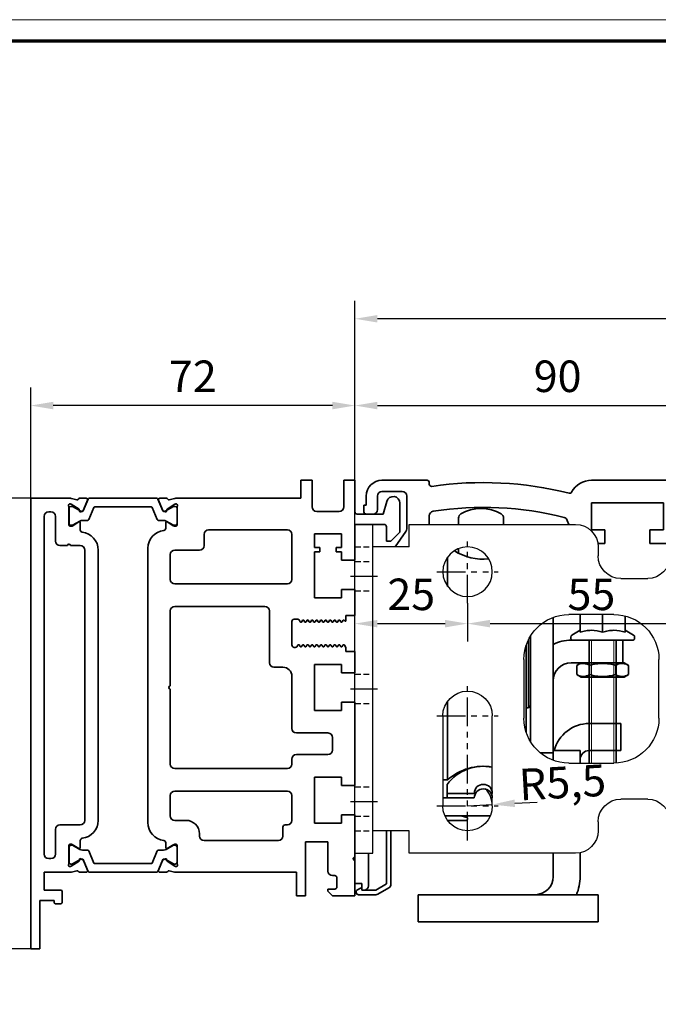
# Model space of a CAD drawing. Units: millimetres. Extents: x 0 to 1189, y -8465 to 0.
# Drawn here: x 102 to 244, y -3040 to -2822 of the extents above; entities that cross this region are included whole.
import ezdxf

# ---------------------------------------------------------------- set-up
doc = ezdxf.new("R2010")
doc.units = ezdxf.units.MM
for name, pattern in [('BLOCK Laufschiene mit Wandbefestigung$0$CENTERLINE', [30, 12, -1.5, 3, -1.5, 12]), ('BLOCK Laufschiene mit Wandbefestigung$0$HIDDEN', [1.905, 1.27, -0.635]), ('BLOCK Laufschiene mit Wandbefestigung$0$HIDDENNEW0', [4.5, 1.5, -1.5, 1.5]), ('BLOCK Laufschiene mit Wandbefestigung$0$PHANTOM', [63.5, 31.75, -6.35, 6.35, -6.35, 6.35, -6.35])]:
    doc.linetypes.add(name, pattern=pattern)
for name, color, linetype in [('01_ZRahmen', 7, 'Continuous'), ('BLOCK Laufschiene mit Wandbefestigung$0$2D_MITTELLINIEN', 1, 'BLOCK Laufschiene mit Wandbefestigung$0$PHANTOM'), ('BLOCK Laufschiene mit Wandbefestigung$0$3D_MITTELLINIEN', 1, 'BLOCK Laufschiene mit Wandbefestigung$0$PHANTOM'), ('BLOCK Laufschiene mit Wandbefestigung$0$3D_SICHTBARE_KANTEN', 40, 'BLOCK Laufschiene mit Wandbefestigung$0$HIDDENNEW0'), ('BLOCK Laufschiene mit Wandbefestigung$0$3D_VERDECKTE_KANTEN', 1, 'BLOCK Laufschiene mit Wandbefestigung$0$HIDDEN'), ('BLOCK Laufschiene mit Wandbefestigung$0$Konstruktion', 31, 'Continuous'), ('BLOCK_325539-XX-1-20_LM-Träger-Profil 100mm$0$32553900120', 3, 'Continuous'), ('Duenn', 255, 'Continuous'), ('Mass', 7, 'Continuous')]:
    doc.layers.add(name, color=color, linetype=linetype)
doc.styles.add('Bemassungstext (DORMA)', font='isocpeur.ttf')
doc.dimstyles.new('DORMA', dxfattribs={"dimtxt": 3.5, "dimasz": 2.5, "dimexe": 2, "dimexo": 0, "dimgap": 1.5, "dimtad": 1, "dimdec": 8, "dimtxsty": 'Bemassungstext (DORMA)', "dimcen": 0.1, "dimclrt": 256, "dimadec": 8, "dimazin": 2, "dimtfac": 1, "dimtdec": 8, "dimtmove": 0, "dimatfit": 3, "dimfxl": 1, "dimtolj": 1, "dimarcsym": 0})
doc.dimstyles.new('DORMA_M', dxfattribs={"dimtxt": 3.5, "dimasz": 2.5, "dimexe": 2, "dimexo": 0, "dimgap": 1.5, "dimtad": 1, "dimdec": 8, "dimtxsty": 'Bemassungstext (DORMA)', "dimcen": 0.1, "dimclrt": 256, "dimadec": 8, "dimazin": 2, "dimtfac": 1, "dimtdec": 8, "dimtmove": 0, "dimatfit": 3, "dimfxl": 1, "dimtolj": 1, "dimarcsym": 0})

# ---------------------------------------------------------------- blocks, each defined once
blk = doc.blocks.new('DIN A0_ZRahmen')
at = {"layer": '01_ZRahmen', "color": 1, "lineweight": 20}
blk.add_lwpolyline([(1188.6, 0), (1188.6, 840.6), (0, 840.6), (0, 0)], close=True, dxfattribs=at)
at = {"layer": '01_ZRahmen', "lineweight": 70}
blk.add_lwpolyline([(1183.8, 4.8), (1183.8, 835.8), (19.8, 835.8), (19.8, 4.8)], close=True, dxfattribs=at)
blk = doc.blocks.new('BLOCK_325539-XX-1-20_LM-Träger-Profil 100mm$0$BLOCK_325539-XX-1-20_LM-Träger-Profil 100mm')
at = {"layer": 'BLOCK_325539-XX-1-20_LM-Träger-Profil 100mm$0$32553900120', "color": 3, "linetype": 'Continuous', "lineweight": 35}
for p, q in [((60, 104), (60, 100)), ((62.5, 104), (60, 104)), ((62.5, 98.1), (62.5, 104)), ((69.5, 104), (69.5, 98.1)), ((72, 104), (69.5, 104)), ((72, 97), (72, 104)), ((0, 100), (0, 0)), ((8.83, 100), (0, 100)), ((8.77, 98.77), (8.93, 98.71)), ((10.73, 97.56), (9, 98.68)), ((10.24, 99.68), (9.07, 99.97)), ((10.85, 100), (12.35, 100)), ((12.63, 99.58), (11.7, 97.41)), ((28.37, 99.58), (29.3, 97.41)), ((30.15, 100), (28.65, 100)), ((30.27, 97.56), (32, 98.68)), ((30.76, 99.68), (31.93, 99.97)), ((32.23, 98.77), (32.07, 98.71)), ((60, 100), (32.17, 100)), ((79.05, 99.3), (78.3, 96.5)), ((82, 92.5), (82, 98.91)), ((4.5, 97), (4, 97)), ((8.5, 98.06), (8.5, 94.1)), ((10.81, 97.21), (10.82, 97.38)), ((11.1, 97.02), (11.56, 97.26)), ((29.9, 97.02), (29.44, 97.26)), ((30.19, 97.21), (30.18, 97.38)), ((32.5, 98.06), (32.5, 94.1)), ((68.5, 97.1), (63.5, 97.1)), ((78.3, 96.5), (72.5, 96.5)), ((3, 96), (3, 21)), ((5.5, 90.5), (5.5, 96)), ((10.7, 94.77), (9.18, 93.84)), ((11, 92.97), (11, 94.6)), ((30, 93.37), (30, 94.6)), ((30.3, 94.77), (31.82, 93.84)), ((72, 94.2), (78.5, 94.2)), ((72, 86.25), (72, 94.2)), ((8.8, 93.8), (9.02, 93.8)), ((32.2, 93.8), (31.98, 93.8)), ((38.5, 92), (38.5, 89.5)), ((57, 93), (39.5, 93)), ((58, 82), (58, 92)), ((63, 92.1), (69, 92.1)), ((63, 89.1), (63, 92.1)), ((69, 92.1), (69, 89.1)), ((79, 93.7), (79, 90.5)), ((80, 90.5), (82, 92.5)), ((79, 90.5), (80, 90.5)), ((8.15, 89.5), (6.5, 89.5)), ((11, 89.5), (8.85, 89.5)), ((12, 28.5), (12, 88.5)), ((15, 28.5), (15, 88.5)), ((26, 88.9), (26, 28)), ((31, 87.5), (31, 82)), ((37.5, 88.5), (32, 88.5)), ((64.2, 89.1), (63, 89.1)), ((63, 88.1), (64.2, 88.1)), ((63, 77.9), (63, 88.1)), ((64.2, 88.1), (64.2, 89.1)), ((67.8, 89.1), (67.8, 88.1)), ((69, 89.1), (67.8, 89.1)), ((67.8, 88.1), (69, 88.1)), ((69, 88.1), (69, 86.25)), ((69, 86.25), (72, 86.25)), ((32, 81), (57, 81)), ((69, 79.75), (69, 77.9)), ((72, 79.75), (69, 79.75)), ((72, 74), (72, 79.75)), ((69, 77.9), (63, 77.9)), ((31, 75), (31, 58.35)), ((52, 76), (32, 76)), ((53, 63.5), (53, 75)), ((58, 67.5), (58, 72.65)), ((58.5, 73.15), (59.33, 73.15)), ((59.59, 73), (59.83, 72.57)), ((59.96, 72.5), (60.04, 72.5)), ((60.17, 72.57), (60.37, 72.92)), ((60.63, 72.92), (60.83, 72.57)), ((60.96, 72.5), (61.04, 72.5)), ((61.17, 72.57), (61.37, 72.92)), ((61.63, 72.92), (61.83, 72.57)), ((61.96, 72.5), (62.04, 72.5)), ((62.17, 72.57), (62.37, 72.92)), ((62.63, 72.92), (62.83, 72.57)), ((62.96, 72.5), (63.04, 72.5)), ((63.17, 72.57), (63.37, 72.92)), ((63.63, 72.92), (63.83, 72.57)), ((63.96, 72.5), (64.04, 72.5)), ((64.17, 72.57), (64.37, 72.92)), ((64.63, 72.92), (64.83, 72.57)), ((64.96, 72.5), (65.04, 72.5)), ((65.17, 72.57), (65.37, 72.92)), ((65.63, 72.92), (65.83, 72.57)), ((65.96, 72.5), (66.04, 72.5)), ((66.17, 72.57), (66.37, 72.92)), ((66.63, 72.92), (66.83, 72.57)), ((66.96, 72.5), (67.04, 72.5)), ((67.17, 72.57), (67.37, 72.92)), ((67.63, 72.92), (67.83, 72.57)), ((67.96, 72.5), (68.04, 72.5)), ((68.17, 72.57), (68.37, 72.92)), ((68.63, 72.92), (68.83, 72.57)), ((68.96, 72.5), (69.04, 72.5)), ((69.17, 72.57), (69.37, 72.92)), ((69.63, 72.92), (69.72, 72.77)), ((70, 74), (72, 74)), ((70, 72.84), (70, 74)), ((59.32, 67.41), (59.24, 67.23)), ((59.54, 67.5), (59.46, 67.5)), ((59.87, 67.07), (59.67, 67.42)), ((60.33, 67.42), (60.13, 67.07)), ((60.54, 67.5), (60.46, 67.5)), ((60.87, 67.07), (60.67, 67.42)), ((61.33, 67.42), (61.13, 67.07)), ((61.54, 67.5), (61.46, 67.5)), ((61.87, 67.07), (61.67, 67.42)), ((62.33, 67.42), (62.13, 67.07)), ((62.54, 67.5), (62.46, 67.5)), ((62.87, 67.07), (62.67, 67.42)), ((63.33, 67.42), (63.13, 67.07)), ((63.54, 67.5), (63.46, 67.5)), ((63.87, 67.07), (63.67, 67.42)), ((64.33, 67.42), (64.13, 67.07)), ((64.54, 67.5), (64.46, 67.5)), ((64.87, 67.07), (64.67, 67.42)), ((65.33, 67.42), (65.13, 67.07)), ((65.54, 67.5), (65.46, 67.5)), ((65.87, 67.07), (65.67, 67.42)), ((66.33, 67.42), (66.13, 67.07)), ((66.54, 67.5), (66.46, 67.5)), ((66.87, 67.07), (66.67, 67.42)), ((67.33, 67.42), (67.13, 67.07)), ((67.54, 67.5), (67.46, 67.5)), ((67.87, 67.07), (67.67, 67.42)), ((68.33, 67.42), (68.13, 67.07)), ((68.54, 67.5), (68.46, 67.5)), ((68.87, 67.07), (68.67, 67.42)), ((69.33, 67.42), (69.13, 67.07)), ((69.54, 67.5), (69.46, 67.5)), ((70, 66.85), (69.67, 67.42)), ((70, 66), (70, 66.85)), ((72, 66), (70, 66)), ((72, 61.25), (72, 66)), ((56, 62.5), (54, 62.5)), ((63, 63.1), (69, 63.1)), ((63, 52.9), (63, 63.1)), ((69, 63.1), (69, 61.25)), ((69, 61.25), (72, 61.25)), ((58, 48.9), (58, 60.5)), ((31, 57.65), (31, 41)), ((69, 54.75), (69, 52.9)), ((72, 54.75), (69, 54.75)), ((72, 36.25), (72, 54.75)), ((69, 52.9), (63, 52.9)), ((66, 47.9), (59, 47.9)), ((67, 44.1), (67, 46.9)), ((58, 41), (58, 42.1)), ((59, 43.1), (66, 43.1)), ((32, 40), (57, 40)), ((63, 38.1), (69, 38.1)), ((63, 27.9), (63, 38.1)), ((69, 38.1), (69, 36.25)), ((57, 35), (32, 35)), ((69, 36.25), (72, 36.25)), ((31, 34), (31, 29.5)), ((58, 28.5), (58, 34)), ((32, 28.5), (34.5, 28.5)), ((69, 29.75), (69, 27.9)), ((72, 29.75), (69, 29.75)), ((72, 20.5), (72, 29.75)), ((5.5, 21), (5.5, 26.5)), ((6.5, 27.5), (11, 27.5)), ((56, 25), (56, 27)), ((56.5, 27.5), (57, 27.5)), ((69, 27.9), (63, 27.9)), ((37.5, 25.5), (37.5, 25)), ((8.5, 18.94), (8.5, 22.9)), ((8.8, 23.2), (9.02, 23.2)), ((10.7, 22.23), (9.18, 23.16)), ((11, 24.03), (11, 22.4)), ((30, 23.53), (30, 22.4)), ((30.3, 22.23), (31.82, 23.16)), ((32.2, 23.2), (31.98, 23.2)), ((32.5, 18.94), (32.5, 22.9)), ((38.5, 24), (55, 24)), ((61, 23.75), (66, 23.75)), ((61, 11.75), (61, 23.75)), ((66, 23.75), (66, 17.25)), ((4, 20), (4.5, 20)), ((10.81, 19.79), (10.82, 19.62)), ((11.1, 19.98), (11.56, 19.74)), ((29.9, 19.98), (29.44, 19.74)), ((30.19, 19.79), (30.18, 19.62)), ((71.5, 20), (72, 20.5)), ((72, 19.5), (71.5, 20)), ((8.77, 18.23), (8.93, 18.29)), ((10.73, 19.44), (9, 18.32)), ((12.63, 17.42), (11.7, 19.59)), ((28.37, 17.42), (29.3, 19.59)), ((30.27, 19.44), (32, 18.32)), ((32.23, 18.23), (32.07, 18.29)), ((72, 11.75), (72, 19.5)), ((3, 13), (3, 17)), ((3, 17), (8.83, 17)), ((10.24, 17.32), (9.07, 17.03)), ((10.85, 17), (12.35, 17)), ((30.15, 17), (28.65, 17)), ((30.76, 17.32), (31.93, 17.03)), ((32.17, 17), (59, 17)), ((59, 17), (59, 11.75)), ((67, 16.25), (67.5, 16.25)), ((68, 15.75), (68, 13.75)), ((67.5, 13.25), (66, 13.25)), ((66, 13.25), (66, 12.75)), ((6.7, 13), (3, 13)), ((7, 10.3), (7, 12.7)), ((59, 11.75), (61, 11.75)), ((66, 12.75), (67, 11.75)), ((67, 11.75), (72, 11.75)), ((2, 10.7), (5.2, 10.7)), ((2, 0), (2, 10.7)), ((5.2, 10.7), (5.2, 10.3)), ((5.5, 10), (6.7, 10)), ((0, 0), (2, 0))]:
    blk.add_line(p, q, dxfattribs=at)
at = {"layer": 'BLOCK_325539-XX-1-20_LM-Träger-Profil 100mm$0$32553900120', "color": 8, "linetype": 'Continuous', "lineweight": 35}
for p, q in [((12.75, 99.82), (11.65, 97.22)), ((27.97, 100), (13.03, 100)), ((28.25, 99.82), (29.35, 97.22)), ((8.51, 97.8), (8.51, 94.4)), ((9.14, 98.19), (8.9, 98.19)), ((11.12, 97.13), (9.31, 98.17)), ((11.47, 97.1), (11.22, 97.1)), ((12.89, 95.28), (14.04, 97.98)), ((14.22, 98.1), (26.78, 98.1)), ((28.11, 95.28), (26.96, 97.98)), ((29.53, 97.1), (29.78, 97.1)), ((29.88, 97.13), (31.69, 98.17)), ((31.86, 98.19), (32.1, 98.19)), ((32.49, 97.8), (32.49, 94.4)), ((8.9, 94.01), (9.14, 94.01)), ((9.31, 94.03), (10.89, 94.94)), ((11.49, 95.1), (12.62, 95.1)), ((29.51, 95.1), (28.38, 95.1)), ((31.69, 94.03), (30.11, 94.94)), ((32.1, 94.01), (31.86, 94.01)), ((8.51, 19.2), (8.51, 22.6)), ((8.9, 22.99), (9.14, 22.99)), ((9.31, 22.97), (10.89, 22.06)), ((11.49, 21.9), (12.62, 21.9)), ((29.51, 21.9), (28.38, 21.9)), ((31.69, 22.97), (30.11, 22.06)), ((32.1, 22.99), (31.86, 22.99)), ((32.49, 19.2), (32.49, 22.6)), ((11.12, 19.87), (9.31, 18.83)), ((11.47, 19.9), (11.22, 19.9)), ((12.75, 17.18), (11.65, 19.78)), ((12.89, 21.72), (14.04, 19.02)), ((28.11, 21.72), (26.96, 19.02)), ((28.25, 17.18), (29.35, 19.78)), ((29.53, 19.9), (29.78, 19.9)), ((29.88, 19.87), (31.69, 18.83)), ((9.14, 18.81), (8.9, 18.81)), ((26.78, 18.9), (14.22, 18.9)), ((31.86, 18.81), (32.1, 18.81)), ((13.03, 17), (27.97, 17))]:
    blk.add_line(p, q, dxfattribs=at)
at = {"layer": 'BLOCK_325539-XX-1-20_LM-Träger-Profil 100mm$0$32553900120', "color": 3, "linetype": 'Continuous', "lineweight": 35}
for centre, radius, start, end in [((8.68, 98.48), 0.3, 72, 211.7883), ((8.83, 99), 1, 76, 90), ((8.84, 98.43), 0.3, 57, 72), ((10.31, 99.97), 0.3, 256, 333.3461), ((10.85, 99.7), 0.3, 90, 153.3461), ((12.35, 99.7), 0.3, 337, 90), ((28.65, 99.7), 0.3, 90, 203), ((30.15, 99.7), 0.3, 26.6539, 90), ((30.69, 99.97), 0.3, 206.6539, 284), ((32.17, 99), 1, 90, 104), ((32.16, 98.43), 0.3, 108, 123), ((32.32, 98.48), 0.3, 328.2117, 108), ((80.5, 98.91), 1.5, 0, 165), ((4, 96), 1, 90, 180), ((4.5, 96), 1, 0, 90), ((8, 98.06), 0.5, 0, 31.7883), ((10.62, 97.39), 0.2, 356.7993, 57), ((11.01, 97.2), 0.2, 176.7993, 297), ((11.43, 97.52), 0.3, 297, 337), ((29.57, 97.52), 0.3, 203, 243), ((29.99, 97.2), 0.2, 243, 3.2007), ((30.38, 97.39), 0.2, 123, 183.2007), ((33, 98.06), 0.5, 148.2117, 180), ((63.5, 98.1), 1, 180, 270), ((68.5, 98.1), 1, 270, 0), ((72.5, 97), 0.5, 180, 270), ((8.8, 94.1), 0.3, 180, 270), ((10.8, 94.6), 0.2, 0, 121.4), ((30.2, 94.6), 0.2, 58.6, 180), ((32.2, 94.1), 0.3, 270, 0), ((78.5, 93.7), 0.5, 0, 90), ((9.02, 94.1), 0.3, 270, 301.4), ((11.5, 92.97), 0.5, 180, 263.6206), ((11, 88.5), 4, 0, 83.6206), ((30, 88.9), 4, 96.3794, 180), ((29.5, 93.37), 0.5, 276.3794, 0), ((31.98, 94.1), 0.3, 238.6, 270), ((39.5, 92), 1, 90, 180), ((57, 92), 1, 0, 90), ((6.5, 90.5), 1, 180, 270), ((8.5, 89.5), 0.35, 0, 180), ((11, 88.5), 1, 0, 90), ((32, 87.5), 1, 90, 180), ((37.5, 89.5), 1, 270, 0), ((32, 82), 1, 180, 270), ((57, 82), 1, 270, 0), ((32, 75), 1, 90, 180), ((52, 75), 1, 0, 90), ((58.5, 72.65), 0.5, 89.9999, 180), ((59.33, 72.85), 0.3, 29.999, 90), ((59.96, 72.65), 0.15, 209.999, 269.9983), ((60.04, 72.65), 0.15, 269.9983, 330.0005), ((60.5, 72.85), 0.15, 29.9984, 150.0005), ((60.96, 72.65), 0.15, 209.9984, 269.9919), ((61.04, 72.65), 0.15, 269.9919, 330.0007), ((61.5, 72.85), 0.15, 29.9989, 150.0007), ((61.96, 72.65), 0.15, 209.9989, 270), ((62.04, 72.65), 0.15, 270, 329.9999), ((62.5, 72.85), 0.15, 30.002, 149.9999), ((62.96, 72.65), 0.15, 210.002, 269.9922), ((63.04, 72.65), 0.15, 269.9922, 330.0017), ((63.5, 72.85), 0.15, 29.9989, 150.0017), ((63.96, 72.65), 0.15, 209.9989, 270), ((64.04, 72.65), 0.15, 270, 330.0016), ((64.5, 72.85), 0.15, 30.0008, 150.0016), ((64.96, 72.65), 0.15, 210.0008, 269.9952), ((65.04, 72.65), 0.15, 269.9952, 330.0011), ((65.5, 72.85), 0.15, 29.9997, 150.0011), ((65.96, 72.65), 0.15, 209.9997, 269.9918), ((66.04, 72.65), 0.15, 269.9918, 330.0016), ((66.5, 72.85), 0.15, 30.0008, 150.0016), ((66.96, 72.65), 0.15, 210.0008, 269.9951), ((67.04, 72.65), 0.15, 269.9951, 330.0011), ((67.5, 72.85), 0.15, 29.9997, 150.0011), ((67.96, 72.65), 0.15, 209.9997, 269.9922), ((68.04, 72.65), 0.15, 269.9922, 329.9993), ((68.5, 72.85), 0.15, 30, 149.9993), ((68.96, 72.65), 0.15, 210, 269.9954), ((69.04, 72.65), 0.15, 269.9954, 330.0011), ((69.5, 72.85), 0.15, 30.0008, 150.0011), ((69.85, 72.84), 0.15, 210.0008, 0), ((58.65, 67.5), 0.65, 180, 335.4762), ((59.46, 67.35), 0.15, 90.003, 155.4762), ((59.54, 67.35), 0.15, 29.999, 90.003), ((60, 67.15), 0.15, 209.999, 330.001), ((60.46, 67.35), 0.15, 90.004, 150.001), ((60.54, 67.35), 0.15, 29.9999, 90.004), ((61, 67.15), 0.15, 209.9999, 329.9979), ((61.46, 67.35), 0.15, 89.9999, 149.9979), ((61.54, 67.35), 0.15, 29.9985, 89.9999), ((62, 67.15), 0.15, 209.9985, 330.0016), ((62.46, 67.35), 0.15, 89.9967, 150.0016), ((62.54, 67.35), 0.15, 29.9989, 89.9967), ((63, 67.15), 0.15, 209.9989, 330.0016), ((63.46, 67.35), 0.15, 90.0055, 150.0016), ((63.54, 67.35), 0.15, 29.9989, 90.0055), ((64, 67.15), 0.15, 209.9989, 330.0014), ((64.46, 67.35), 0.15, 89.9999, 150.0014), ((64.54, 67.35), 0.15, 29.999, 89.9999), ((65, 67.15), 0.15, 209.999, 330.0016), ((65.46, 67.35), 0.15, 90.0054, 150.0016), ((65.54, 67.35), 0.15, 29.9984, 90.0054), ((66, 67.15), 0.15, 209.9984, 330.0016), ((66.46, 67.35), 0.15, 89.9893, 150.0016), ((66.54, 67.35), 0.15, 30.0009, 89.9893), ((67, 67.15), 0.15, 210.0009, 330.0016), ((67.46, 67.35), 0.15, 90.0033, 150.0016), ((67.54, 67.35), 0.15, 29.9983, 90.0033), ((68, 67.15), 0.15, 209.9983, 330.0016), ((68.46, 67.35), 0.15, 89.9997, 150.0016), ((68.54, 67.35), 0.15, 29.9978, 89.9997), ((69, 67.15), 0.15, 209.9978, 330.0016), ((69.46, 67.35), 0.15, 89.9999, 150.0016), ((69.54, 67.35), 0.15, 30.0044, 90.0033), ((54, 63.5), 1, 180, 270), ((56, 60.5), 2, 0, 90), ((31, 58), 0.35, 90, 270), ((59, 48.9), 1, 180, 270), ((66, 46.9), 1, 0, 90), ((66, 44.1), 1, 270, 0), ((59, 42.1), 1, 90, 180), ((32, 41), 1, 180, 270), ((57, 41), 1, 270, 0), ((32, 34), 1, 90, 180), ((57, 34), 1, 0, 90), ((11, 28.5), 1, 270, 0), ((11, 28.5), 4, 276.3794, 0), ((32, 29.5), 1, 180, 270), ((34.5, 25.5), 3, 0, 90), ((57, 28.5), 1, 270, 0), ((6.5, 26.5), 1, 90, 180), ((30, 28), 4, 180, 263.6206), ((56.5, 27), 0.5, 90, 180), ((11.5, 24.03), 0.5, 96.3794, 180), ((38.5, 25), 1, 180, 270), ((55, 25), 1, 270, 0), ((8.8, 22.9), 0.3, 90, 180), ((9.02, 22.9), 0.3, 58.6, 90), ((10.8, 22.4), 0.2, 238.6, 0), ((29.5, 23.53), 0.5, 0, 83.6206), ((30.2, 22.4), 0.2, 180, 301.4), ((31.98, 22.9), 0.3, 90, 121.4), ((32.2, 22.9), 0.3, 0, 90), ((4, 21), 1, 180, 270), ((4.5, 21), 1, 270, 0), ((11.01, 19.8), 0.2, 63, 183.2007), ((11.43, 19.48), 0.3, 23, 63), ((29.57, 19.48), 0.3, 117, 157), ((29.99, 19.8), 0.2, 356.7993, 117), ((8.68, 18.52), 0.3, 148.2117, 288), ((8, 18.94), 0.5, 328.2117, 0), ((8.84, 18.57), 0.3, 288, 303), ((10.62, 19.61), 0.2, 303, 3.2007), ((30.38, 19.61), 0.2, 176.7993, 237), ((32.16, 18.57), 0.3, 237, 252), ((32.32, 18.52), 0.3, 252, 31.7883), ((33, 18.94), 0.5, 180, 211.7883), ((8.83, 18), 1, 270, 284), ((10.31, 17.03), 0.3, 26.6539, 104), ((10.85, 17.3), 0.3, 206.6539, 270), ((12.35, 17.3), 0.3, 270, 23), ((28.65, 17.3), 0.3, 157, 270), ((30.15, 17.3), 0.3, 270, 333.3461), ((30.69, 17.03), 0.3, 76, 153.3461), ((32.17, 18), 1, 256, 270), ((67, 17.25), 1, 180, 270), ((67.5, 15.75), 0.5, 0, 90), ((67.5, 13.75), 0.5, 270, 0), ((6.7, 12.7), 0.3, 0, 90), ((5.5, 10.3), 0.3, 180, 270), ((6.7, 10.3), 0.3, 270, 0)]:
    blk.add_arc(centre, radius, start, end, dxfattribs=at)
at = {"layer": 'BLOCK_325539-XX-1-20_LM-Träger-Profil 100mm$0$32553900120', "color": 8, "linetype": 'Continuous', "lineweight": 35}
for centre, radius, start, end in [((13.03, 99.7), 0.3, 90, 157), ((27.97, 99.7), 0.3, 23, 90), ((8.9, 97.8), 0.39, 90, 180), ((9.21, 98), 0.2, 60, 108.1949), ((11.22, 97.3), 0.2, 240, 270), ((11.47, 97.3), 0.2, 270, 337), ((14.22, 97.9), 0.2, 90, 157), ((26.78, 97.9), 0.2, 23, 90), ((29.53, 97.3), 0.2, 203, 270), ((29.78, 97.3), 0.2, 270, 300), ((31.79, 98), 0.2, 71.8051, 120), ((32.1, 97.8), 0.39, 0, 90), ((8.9, 94.4), 0.39, 180, 270), ((9.21, 94.2), 0.2, 251.8051, 300), ((11.49, 93.9), 1.2, 90, 120), ((12.62, 95.4), 0.3, 270, 337), ((28.38, 95.4), 0.3, 203, 270), ((29.51, 93.9), 1.2, 60, 90), ((31.79, 94.2), 0.2, 240, 288.1949), ((32.1, 94.4), 0.39, 270, 0), ((8.9, 22.6), 0.39, 90, 180), ((9.21, 22.8), 0.2, 60, 108.1949), ((11.49, 23.1), 1.2, 240, 270), ((12.62, 21.6), 0.3, 23, 90), ((28.38, 21.6), 0.3, 90, 157), ((29.51, 23.1), 1.2, 270, 300), ((31.79, 22.8), 0.2, 71.8051, 120), ((32.1, 22.6), 0.39, 0, 90), ((11.22, 19.7), 0.2, 90, 120), ((11.47, 19.7), 0.2, 23, 90), ((29.53, 19.7), 0.2, 90, 157), ((29.78, 19.7), 0.2, 60, 90), ((8.9, 19.2), 0.39, 180, 270), ((9.21, 19), 0.2, 251.8051, 300), ((14.22, 19.1), 0.2, 203, 270), ((26.78, 19.1), 0.2, 270, 337), ((31.79, 19), 0.2, 240, 288.1949), ((32.1, 19.2), 0.39, 270, 0), ((13.03, 17.3), 0.3, 203, 270), ((27.97, 17.3), 0.3, 270, 337)]:
    blk.add_arc(centre, radius, start, end, dxfattribs=at)
blk = doc.blocks.new('BLOCK_325539-XX-1-20_LM-Träger-Profil 100mm')
at = {"layer": 'BLOCK_325539-XX-1-20_LM-Träger-Profil 100mm$0$32553900120'}
blk.add_blockref('BLOCK_325539-XX-1-20_LM-Träger-Profil 100mm$0$BLOCK_325539-XX-1-20_LM-Träger-Profil 100mm', (0, -30), dxfattribs=at)
blk = doc.blocks.new('BLOCK Laufschiene mit Wandbefestigung$0$Wandbefestigung_256052-01-1-40 SA')
at = {"layer": 'BLOCK Laufschiene mit Wandbefestigung$0$2D_MITTELLINIEN', "ltscale": 0.2}
for p, q in [((25, 33.68), (25, -1.75)), ((80, 33.68), (80, -1.75)), ((18.2, 26), (31.81, 26)), ((73.2, 26), (86.81, 26)), ((18.18, 6), (31.8, 6)), ((73.18, 6), (86.8, 6)), ((25, -18.99), (25, -32.74)), ((80, -18.99), (80, -32.74)), ((18.2, -26), (31.8, -26)), ((73.2, -26), (86.8, -26))]:
    blk.add_line(p, q, dxfattribs=at)
at = {"layer": 'BLOCK Laufschiene mit Wandbefestigung$0$3D_MITTELLINIEN', "color": 9, "linetype": 'BLOCK Laufschiene mit Wandbefestigung$0$CENTERLINE'}
for p, q in [((-1, 25), (5, 25)), ((-1, 25), (5, 25)), ((-1, 0), (5, 0)), ((-1, 0), (5, 0)), ((-1, -25), (5, -25)), ((-1, -25), (5, -25))]:
    blk.add_line(p, q, dxfattribs=at)
at = {"layer": 'BLOCK Laufschiene mit Wandbefestigung$0$3D_SICHTBARE_KANTEN', "color": 9, "linetype": 'Continuous'}
for p, q in [((0, 36.5), (0, 31.5)), ((0, 36.5), (4, 36.5)), ((4, 36.5), (4, 31.5)), ((12, 36.5), (12, 31.5)), ((49, 36.5), (12, 36.5)), ((80, 36.5), (75, 36.5)), ((0, 31.5), (0, -31.5)), ((4, 31.5), (4, -31.5)), ((12, 31.5), (4, 31.5)), ((54, 29.5), (54, 31.5)), ((70, 31.5), (70, 29.5)), ((90, -26.5), (90, 26.5)), ((19.5, 6), (19.5, 26)), ((30.5, 26), (30.5, 6)), ((65, 24.5), (59, 24.5)), ((74.5, 6), (74.5, 26)), ((85.5, 26), (85.5, 6)), ((47.5, 16.5), (57.5, 16.5)), ((37.5, -6.5), (37.5, 6.5)), ((67.5, 6.5), (67.5, -6.5)), ((57.5, -16.5), (47.5, -16.5)), ((59, -24.5), (65, -24.5)), ((54, -31.5), (54, -29.5)), ((70, -29.5), (70, -31.5)), ((0, -31.5), (0, -36.5)), ((4, -31.5), (4, -36.5)), ((12, -31.5), (4, -31.5)), ((12, -31.5), (12, -36.5)), ((4, -36.5), (0, -36.5)), ((12, -36.5), (49, -36.5)), ((75, -36.5), (80, -36.5))]:
    blk.add_line(p, q, dxfattribs=at)
for centre in [(25, -26), (80, -26)]:
    blk.add_circle(centre, 5.5, dxfattribs=at)
for centre, radius, start, end in [((49, 31.5), 5, 0, 90), ((75, 31.5), 5, 90, 180), ((80, 26.5), 10, 0, 90), ((25, 26), 5.5, 0, 180), ((80, 26), 5.5, 0, 180), ((59, 29.5), 5, 180, 270), ((65, 29.5), 5, 270, 0), ((47.5, 6.5), 10, 90, 180), ((57.5, 6.5), 10, 0, 90), ((25, 6), 5.5, 180, 0), ((80, 6), 5.5, 180, 0), ((47.5, -6.5), 10, 180, 270), ((57.5, -6.5), 10, 270, 0), ((59, -29.5), 5, 90, 180), ((65, -29.5), 5, 0, 90), ((80, -26.5), 10, 270, 0), ((49, -31.5), 5, 270, 0), ((75, -31.5), 5, 180, 270)]:
    blk.add_arc(centre, radius, start, end, dxfattribs=at)
at = {"layer": 'BLOCK Laufschiene mit Wandbefestigung$0$3D_VERDECKTE_KANTEN', "color": 9, "linetype": 'BLOCK Laufschiene mit Wandbefestigung$0$HIDDEN'}
for p, q in [((0, 31.5), (4, 31.5)), ((0, 28.25), (4, 28.25)), ((0, 21.75), (4, 21.75)), ((0, 3.25), (4, 3.25)), ((0, -3.25), (4, -3.25)), ((0, -21.75), (4, -21.75)), ((0, -28.25), (4, -28.25)), ((0, -31.5), (4, -31.5))]:
    blk.add_line(p, q, dxfattribs=at)
blk = doc.blocks.new('BLOCK Laufschiene mit Wandbefestigung$0$050019-03-3-30_6kt_Mutter_M6_STGALZN_DIN439')
at = {"color": 5, "linetype": 'Continuous', "lineweight": 35}
for p, q in [((0, -4.77), (0, 4.77)), ((0, 4.77), (0.02, 4.77)), ((0.6, 5.77), (0.02, 4.77)), ((0.02, -4.77), (0.02, 4.77)), ((2.62, 5.77), (0.6, 5.77)), ((2.62, 5.77), (3.2, 4.77)), ((3.2, 4.77), (3.2, -4.77)), ((2.62, 2.89), (0.6, 2.89)), ((2.62, -2.89), (0.6, -2.89)), ((0, -4.77), (0.02, -4.77)), ((0.02, -4.77), (0.6, -5.77)), ((2.62, -5.77), (0.6, -5.77)), ((2.62, -5.77), (3.2, -4.77))]:
    blk.add_line(p, q, dxfattribs=at)
for points in [[(0.6, 2.89), (0.33, 3.36), (0.15, 3.84), (0.15, 4.45), (0.16, 4.57), (0.2, 4.82), (0.23, 4.94), (0.35, 5.3), (0.46, 5.54), (0.6, 5.77)], [(2.62, 5.77), (2.89, 5.3), (3.07, 4.82), (3.07, 4.21), (3.06, 4.09), (3.02, 3.84), (2.99, 3.72), (2.87, 3.36), (2.76, 3.12), (2.62, 2.89)], [(0.6, -2.89), (0.33, -1.94), (0.15, -0.99), (0.15, 0.24), (0.16, 0.49), (0.2, 0.97), (0.23, 1.22), (0.35, 1.94), (0.46, 2.41), (0.6, 2.89)], [(2.62, 2.89), (2.89, 1.94), (3.07, 0.99), (3.07, -0.24), (3.06, -0.49), (3.02, -0.97), (2.99, -1.22), (2.87, -1.94), (2.76, -2.41), (2.62, -2.89)], [(0.6, -5.77), (0.33, -5.3), (0.15, -4.82), (0.15, -4.21), (0.16, -4.09), (0.2, -3.84), (0.23, -3.72), (0.35, -3.36), (0.46, -3.12), (0.6, -2.89)], [(2.62, -2.89), (2.89, -3.36), (3.07, -3.84), (3.07, -4.45), (3.06, -4.57), (3.02, -4.82), (2.99, -4.94), (2.87, -5.3), (2.76, -5.54), (2.62, -5.77)]]:
    blk.add_open_spline(points, degree=3, knots=[0, 0, 0, 0, 0.5, 0.5, 0.625, 0.625, 0.75, 0.75, 1, 1, 1, 1], dxfattribs=at)
blk = doc.blocks.new('BLOCK Laufschiene mit Wandbefestigung$0$Laufschiene mit Wandbefestigung')
at = {"color": 5, "linetype": 'Continuous', "lineweight": 35}
for p, q in [((16, 0), (6, 0)), ((166.7, 0), (52.5, 0)), ((16.5, -0.85), (16.5, -0.5)), ((159.5, -2), (161.7, -2)), ((167, -1.66), (167, -0.3)), ((2.5, -3.5), (2.5, -5.5)), ((5, -6.5), (5, -3.5)), ((6, -2.5), (10.5, -2.5)), ((11.5, -3.5), (11.5, -10.77)), ((74.5, -6.5), (74.5, -4)), ((74.5, -4), (77.7, -4)), ((77.7, -4), (77.7, -8.5)), ((81.7, -6.2), (81.7, -3.5)), ((81.7, -3.5), (94.7, -3.5)), ((94.7, -3.5), (95.7, -2.5)), ((95.7, -2.5), (155.5, -2.5)), ((155.5, -2.5), (155.5, -5.2)), ((158.5, -5.6), (158.5, -3)), ((162, -2.3), (162, -3.2)), ((162.3, -3.5), (163, -3.5)), ((163, -3.5), (166.26, -2.63)), ((2.5, -5.5), (2, -5.5)), ((2, -5.5), (2, -7)), ((52.5, -11), (52.5, -5)), ((52.5, -5), (68.5, -5)), ((68.5, -5), (68.5, -11)), ((72.5, -10.47), (72.5, -6.5)), ((72.5, -6.5), (74.5, -6.5)), ((84.2, -6.2), (81.7, -6.2)), ((84.2, -7), (84.2, -6.2)), ((155.5, -5.2), (153, -5.2)), ((153, -5.2), (153, -6.5)), ((159.69, -7.21), (158.79, -6.31)), ((2.5, -7.5), (4, -7.5)), ((16.5, -9.8), (16.5, -7.86)), ((23, -9.8), (23, -8.34)), ((33, -8.34), (33, -9.8)), ((81.7, -9.5), (84.2, -7)), ((166.5, -7.5), (160.4, -7.5)), ((167, -9), (167, -8)), ((47.14, -8.9), (47.47, -9.8)), ((78.7, -9.5), (81.7, -9.5)), ((160, -9.5), (166.5, -9.5)), ((11.32, -11.35), (8.9, -14.8)), ((55.5, -11), (52.5, -11)), ((55.5, -14), (55.5, -11)), ((68.5, -11), (65.5, -11)), ((65.5, -11), (65.5, -14)), ((23, -16.17), (23, -15.18)), ((53.94, -14), (55.5, -14)), ((65.5, -14), (70.06, -14)), ((20.56, -23.55), (20.56, -17.05)), ((44, -30.43), (44, -30.5)), ((44, -30.5), (44, -59.5)), ((50, -29.8), (50, -33.74)), ((55, -29.8), (55, -33.74)), ((60, -30.12), (60, -33.74)), ((39, -34.53), (39, -58.07)), ((47.9, -34.8), (47.9, -35)), ((50, -33.3), (48.15, -34.37)), ((61.85, -34.37), (60, -33.3)), ((62.1, -35), (62.1, -34.8)), ((38, -40.5), (38, -36.68)), ((38.5, -50.5), (38.5, -35.44)), ((48, -35.5), (58.5, -35.5)), ((61.61, -35.5), (48.4, -35.5)), ((52, -35.5), (52, -62.8)), ((58, -62.79), (58, -35.5)), ((58.5, -35.5), (59.5, -35.5)), ((59.5, -35.5), (59.5, -40.5)), ((38, -55.92), (38, -40.5)), ((48, -40.5), (58.5, -40.5)), ((59.5, -40.5), (58.5, -40.5)), ((20.56, -66.5), (20.56, -49.05)), ((38.5, -50.5), (39, -50)), ((38, -50.5), (38.5, -50.5)), ((55, -54), (52, -54)), ((59, -54), (55, -54)), ((59, -60), (59, -54)), ((44, -60.5), (41.12, -60.5)), ((44, -59.5), (44, -60.5)), ((50, -60), (44, -60)), ((44, -60), (44, -62.17)), ((44, -60.5), (44, -62.17)), ((50, -62.8), (50, -60)), ((55, -60), (52, -60)), ((55, -60), (59, -60)), ((19.5, -66.5), (20.56, -66.5)), ((20.5, -67.5), (20.5, -69.5)), ((20.5, -69.5), (26.5, -69.5)), ((20.5, -69.5), (20.5, -70.5)), ((26.5, -69.5), (20.5, -69.5)), ((30.5, -69.5), (30.5, -69.5)), ((30.5, -69.5), (30.5, -69.5)), ((26.5, -70.5), (20, -70.5)), ((20.5, -70.5), (26.5, -70.5)), ((30.5, -70.5), (30.5, -70.5)), ((30.5, -70.5), (30.5, -70.5)), ((23.49, -74.5), (19.96, -74.5)), ((20, -74.5), (30.04, -74.5)), ((20.53, -75.5), (24.7, -75.5)), ((24.93, -74.88), (23.51, -74.5)), ((25, -75.2), (25, -74.98)), ((7, -77.8), (7, -89.61)), ((8, -89.61), (8, -77.8)), ((0, -82.8), (0, -89.5)), ((3, -90), (3, -82.8)), ((44, -88), (44, -82.8)), ((50, -88), (50, -82.7)), ((0, -89.5), (1.5, -89.5)), ((1.5, -89.5), (1.5, -91)), ((7, -89.61), (4.6, -91)), ((0.3, -91.34), (0.3, -91.5)), ((1.21, -90.56), (0.57, -90.9)), ((1.5, -90.9), (1.5, -90.73)), ((1.5, -91), (2, -91)), ((4.6, -91), (1.6, -91)), ((5.1, -91.87), (7.5, -90.48)), ((0.8, -92), (4.6, -92)), ((14, -92), (14, -98)), ((18, -92), (14, -92)), ((50, -92), (18, -92)), ((54, -92), (50, -92)), ((54, -98), (54, -92)), ((14, -98), (18, -98)), ((50, -98), (18, -98)), ((50, -98), (54, -98))]:
    blk.add_line(p, q, dxfattribs=at)
at = {"color": 5, "linetype": 'Continuous', "lineweight": 18}
for p, q in [((52.55, -62.8), (52.55, -35.5)), ((57.45, -62.8), (57.45, -35.5))]:
    blk.add_line(p, q, dxfattribs=at)
at = {"color": 5, "linetype": 'Continuous', "lineweight": 35}
for centre, radius, start, end in [((6, -3.5), 3.5, 90, 180), ((16, -0.5), 0.5, 0, 90), ((52.5, -5), 5, 89.9473, 151.6651), ((166.7, -0.3), 0.3, 0, 90), ((17, -0.85), 0.5, 180, 278.4784), ((28.5, -78), 77.5, 75.7811, 98.4784), ((159.5, -3), 1, 90, 180), ((161.7, -2.3), 0.3, 0, 90), ((166, -1.66), 1, 285, 0), ((6, -3.5), 1, 90, 180), ((10.5, -3.5), 1, 0, 90), ((47.66, -2.39), 0.5, 255.7811, 331.6651), ((162.3, -3.2), 0.3, 180, 270), ((4, -6.5), 1, 270, 0), ((28.5, -78), 72, 75.5606, 98.9127), ((28, -15.26), 9, 60, 120), ((143.39, -38.59), 33.5, 60.2731, 73.3269), ((159.5, -5.6), 1, 180, 225), ((2.5, -7), 0.5, 180, 270), ((17.5, -7.86), 1, 98.9127, 180), ((24, -8.34), 1, 120, 180), ((32, -8.34), 1, 0, 60), ((46.2, -9.24), 1, 20, 75.5606), ((78.7, -8.5), 1, 180, 270), ((160.4, -6.5), 1, 225, 270), ((166.5, -8), 0.5, 0, 90), ((10.5, -10.77), 1, 325, 0), ((166.5, -9), 0.5, 270, 0), ((28.5, -5.5), 12, 237.6605, 275.7293), ((48.4, -34.8), 0.495, 120, 180), ((61.61, -34.8), 0.495, 0, 60), ((48, -44.5), 9, 90, 116.3878), ((48.4, -35), 0.495, 180, 270), ((61.61, -35), 0.495, 270, 0), ((48, -44.5), 4, 90, 180), ((52, -62), 8, 90, 165.5225), ((52, -62), 2, 90, 180), ((28.5, -73.5), 10, 78.4629, 143.1301), ((28.5, -75.5), 12, 80.4058, 131.4096), ((28.5, -69.5), 2, 0, 180), ((28.5, -69.5), 2, 0, 180), ((28.5, -70.5), 2, 0, 180), ((28.5, -70.5), 2, 0, 180), ((20, -66.5), 4, 262.8197, 270), ((20, -65.5), 9, 269.7398, 270), ((23.49, -74.6), 0.1, 75, 90), ((24.7, -75.2), 0.3, 270, 0), ((24.9, -74.98), 0.1, 0, 75), ((7, -89.61), 1, 300, 0), ((40, -88), 4, 270, 0), ((40, -88), 10, 336.4218, 0), ((0.8, -91.34), 0.5, 118, 180), ((0.8, -91.5), 0.5, 180, 270), ((1.3, -90.73), 0.2, 0, 118), ((1.6, -90.9), 0.1, 180, 270), ((2, -90), 1, 270, 0), ((4.6, -91), 1, 270, 300)]:
    blk.add_arc(centre, radius, start, end, dxfattribs=at)
for points in [[(55, -33.74), (54.18, -33.47), (53.35, -33.3), (52.29, -33.3), (52.08, -33.31), (51.66, -33.35), (51.45, -33.38), (50.82, -33.5), (50.41, -33.61), (50, -33.74)], [(60, -33.74), (59.18, -33.47), (58.35, -33.3), (57.29, -33.3), (57.08, -33.31), (56.66, -33.35), (56.45, -33.38), (55.82, -33.5), (55.41, -33.61), (55, -33.74)]]:
    blk.add_open_spline(points, degree=3, knots=[0, 0, 0, 0, 0.5, 0.5, 0.625, 0.625, 0.75, 0.75, 1, 1, 1, 1], dxfattribs=at)
at = {"rotation": 270}
blk.add_blockref('BLOCK Laufschiene mit Wandbefestigung$0$050019-03-3-30_6kt_Mutter_M6_STGALZN_DIN439', (55, -40.5), dxfattribs=at)
at = {"layer": 'BLOCK Laufschiene mit Wandbefestigung$0$Konstruktion', "xscale": -1, "rotation": 180}
blk.add_blockref('BLOCK Laufschiene mit Wandbefestigung$0$Wandbefestigung_256052-01-1-40 SA', (0, -46.3), dxfattribs=at)
blk = doc.blocks.new('BLOCK Laufschiene mit Wandbefestigung')
blk.add_blockref('BLOCK Laufschiene mit Wandbefestigung$0$Laufschiene mit Wandbefestigung', (0, 0))
blk = doc.blocks.new('XREF Antrieb mit Wandbefestigung')
blk.add_blockref('BLOCK Laufschiene mit Wandbefestigung', (0, 0))
blk = doc.blocks.new('*D319')
at = {"layer": 'Defpoints', "color": 0, "transparency": 16777216}
for p in [(176.88, -2888.2), (356.88, -2925.07), (176.88, -2947.82)]:
    blk.add_point(p, dxfattribs=at)
at = {"layer": 'Mass', "color": 0, "lineweight": -2, "transparency": 16777216}
for p, q in [((176.88, -2947.82), (176.88, -2884.2)), ((356.88, -2925.07), (356.88, -2884.2)), ((351.88, -2888.2), (181.88, -2888.2))]:
    blk.add_line(p, q, dxfattribs=at)
at = {"layer": 'Mass', "color": 0, "transparency": 16777216}
for points in [[(181.88, -2887.37), (181.88, -2889.03), (176.88, -2888.2)], [(351.88, -2887.37), (351.88, -2889.03), (356.88, -2888.2)]]:
    blk.add_solid(points, dxfattribs=at)
at = {"layer": 'Mass', "transparency": 16777216, "insert": (266.88, -2881.7), "char_height": 7, "attachment_point": 5, "style": 'Bemassungstext (DORMA)'}
blk.add_mtext('\\A1;180', dxfattribs=at)
blk = doc.blocks.new('*D320')
at = {"layer": 'Defpoints', "color": 0, "transparency": 16777216}
for p in [(104.88, -2907.47), (104.88, -2928.07), (176.88, -2949.58)]:
    blk.add_point(p, dxfattribs=at)
at = {"layer": 'Mass', "color": 0, "lineweight": -2, "transparency": 16777216}
for p, q in [((104.88, -2928.07), (104.88, -2903.47)), ((176.88, -2949.58), (176.88, -2903.47)), ((171.88, -2907.47), (109.88, -2907.47))]:
    blk.add_line(p, q, dxfattribs=at)
at = {"layer": 'Mass', "color": 0, "transparency": 16777216}
for points in [[(109.88, -2906.64), (109.88, -2908.31), (104.88, -2907.47)], [(171.88, -2906.64), (171.88, -2908.31), (176.88, -2907.47)]]:
    blk.add_solid(points, dxfattribs=at)
at = {"layer": 'Mass', "transparency": 16777216, "insert": (140.88, -2900.97), "char_height": 7, "attachment_point": 5, "style": 'Bemassungstext (DORMA)'}
blk.add_mtext('\\A1;72', dxfattribs=at)
blk = doc.blocks.new('*D258')
at = {"layer": 'Defpoints', "color": 0, "transparency": 16777216}
for p in [(266.88, -2907.47), (176.88, -2937.84), (266.88, -2943.87)]:
    blk.add_point(p, dxfattribs=at)
at = {"layer": 'Mass', "color": 0, "lineweight": -2, "transparency": 16777216}
for p, q in [((176.88, -2937.84), (176.88, -2903.47)), ((266.88, -2943.87), (266.88, -2903.47)), ((181.88, -2907.47), (261.88, -2907.47))]:
    blk.add_line(p, q, dxfattribs=at)
at = {"layer": 'Mass', "color": 0, "transparency": 16777216}
for points in [[(181.88, -2906.64), (181.88, -2908.31), (176.88, -2907.47)], [(261.88, -2906.64), (261.88, -2908.31), (266.88, -2907.47)]]:
    blk.add_solid(points, dxfattribs=at)
at = {"layer": 'Mass', "transparency": 16777216, "insert": (221.88, -2900.97), "char_height": 7, "attachment_point": 5, "style": 'Bemassungstext (DORMA)'}
blk.add_mtext('\\A1;90', dxfattribs=at)
blk = doc.blocks.new('*D259')
at = {"layer": 'Defpoints', "color": 0, "transparency": 16777216}
for p in [(201.88, -2951.38), (201.88, -2955.89), (176.88, -2958.23)]:
    blk.add_point(p, dxfattribs=at)
at = {"layer": 'Mass', "color": 0, "lineweight": -2, "transparency": 16777216}
for p, q in [((176.88, -2958.23), (176.88, -2951.89)), ((201.88, -2951.38), (201.88, -2959.89)), ((181.88, -2955.89), (196.88, -2955.89))]:
    blk.add_line(p, q, dxfattribs=at)
at = {"layer": 'Mass', "color": 0, "transparency": 16777216}
for points in [[(181.88, -2955.06), (181.88, -2956.73), (176.88, -2955.89)], [(196.88, -2955.06), (196.88, -2956.73), (201.88, -2955.89)]]:
    blk.add_solid(points, dxfattribs=at)
at = {"layer": 'Mass', "transparency": 16777216, "insert": (189.38, -2949.39), "char_height": 7, "attachment_point": 5, "style": 'Bemassungstext (DORMA)'}
blk.add_mtext('\\A1;25', dxfattribs=at)
blk = doc.blocks.new('*D260')
at = {"layer": 'Defpoints', "color": 0, "transparency": 16777216}
for p in [(201.88, -2951.38), (256.88, -2951.38), (256.88, -2955.89)]:
    blk.add_point(p, dxfattribs=at)
at = {"layer": 'Mass', "color": 0, "lineweight": -2, "transparency": 16777216}
for p, q in [((201.88, -2951.38), (201.88, -2959.89)), ((256.88, -2951.38), (256.88, -2959.89)), ((206.88, -2955.89), (251.88, -2955.89))]:
    blk.add_line(p, q, dxfattribs=at)
at = {"layer": 'Mass', "color": 0, "transparency": 16777216}
for points in [[(206.88, -2955.06), (206.88, -2956.73), (201.88, -2955.89)], [(251.88, -2955.06), (251.88, -2956.73), (256.88, -2955.89)]]:
    blk.add_solid(points, dxfattribs=at)
at = {"layer": 'Mass', "transparency": 16777216, "insert": (229.38, -2949.39), "char_height": 7, "attachment_point": 5, "style": 'Bemassungstext (DORMA)'}
blk.add_mtext('\\A1;55', dxfattribs=at)
blk = doc.blocks.new('*D262')
at = {"layer": 'Defpoints', "color": 0, "transparency": 16777216}
for p in [(201.88, -2996.37), (207.37, -2996.06)]:
    blk.add_point(p, dxfattribs=at)
at = {"layer": 'Mass', "color": 0, "lineweight": -2, "transparency": 16777216}
for p, q in [((201.88, -2996.37), (207.37, -2996.06)), ((212.36, -2995.78), (217.36, -2995.5))]:
    blk.add_line(p, q, dxfattribs=at)
blk.add_arc((201.88, -2996.37), 5.5, 0, 44.8787, dxfattribs=at)
at = {"layer": 'Mass', "color": 0, "transparency": 16777216}
blk.add_solid([(212.32, -2994.95), (212.41, -2996.61), (207.37, -2996.06)], dxfattribs=at)
at = {"layer": 'Mass', "transparency": 16777216, "insert": (222.95, -2991.13), "char_height": 7, "attachment_point": 5, "rotation": 3.2091, "style": 'Bemassungstext (DORMA)'}
blk.add_mtext('\\A1;R5,5', dxfattribs=at)
blk = doc.blocks.new('*D325')
at = {"layer": 'Defpoints', "color": 0, "transparency": 16777216}
for p in [(104.88, -2928.07), (85.22, -3028.07), (104.88, -3028.07)]:
    blk.add_point(p, dxfattribs=at)
at = {"layer": 'Mass', "color": 0, "lineweight": -2, "transparency": 16777216}
for p, q in [((104.88, -2928.07), (81.22, -2928.07)), ((85.22, -2933.07), (85.22, -3023.07)), ((104.88, -3028.07), (81.22, -3028.07))]:
    blk.add_line(p, q, dxfattribs=at)
at = {"layer": 'Mass', "color": 0, "transparency": 16777216}
for points in [[(84.39, -2933.07), (86.06, -2933.07), (85.22, -2928.07)], [(84.39, -3023.07), (86.06, -3023.07), (85.22, -3028.07)]]:
    blk.add_solid(points, dxfattribs=at)
at = {"layer": 'Mass', "transparency": 16777216, "insert": (78.72, -2976.07), "char_height": 7, "attachment_point": 5, "rotation": 90, "style": 'Bemassungstext (DORMA)'}
blk.add_mtext('\\A1;100', dxfattribs=at)

msp = doc.modelspace()

# ---------------------------------------------------------------- block references
at = {"layer": '01_ZRahmen'}
msp.add_blockref('DIN A0_ZRahmen', (0, -3662.39996), dxfattribs=at)
at = {"layer": 'Duenn'}
for name, p in [('BLOCK_325539-XX-1-20_LM-Träger-Profil 100mm', (104.88101541, -2998.06992581)), ('XREF Antrieb mit Wandbefestigung', (176.88101106, -2924.06992384))]:
    msp.add_blockref(name, p, dxfattribs=at)

# ---------------------------------------------------------------- dimensions: what is measured, and where the dimension line sits
at = {"layer": 'Mass'}
for base, p1, p2, picture, middle in [((176.88098052, -2888.19850092), (356.88097657, -2925.06991836), (176.88098052, -2947.81977447), '*D319', (266.88097855, -2888.19850092)), ((104.88101416, -2907.47445843), (176.88098052, -2949.5761368), (104.88101416, -2928.0699245), '*D320', (140.88099734, -2907.47445843))]:
    dim = msp.add_linear_dim(base=base, p1=p1, p2=p2, dimstyle='DORMA_M', override={"dimdec": 0}, dxfattribs=at)
    dim.commit()
    dim.dimension.update_dxf_attribs({"geometry": picture, "text_midpoint": middle, "dimtype": 160})
for base, p1, p2, picture, middle in [((266.8810110616, -2907.4744584316), (176.8810110616, -2937.8449111245), (266.8810110616, -2943.8698863336), '*D258', (221.8810110616, -2900.9744584316)), ((201.8810110616, -2955.8946283878), (176.8810110616, -2958.2343592538), (201.8810110616, -2951.3779626985), '*D259', (189.3810110616, -2949.3946283878)), ((256.8810110616, -2955.8946283878), (201.8810110616, -2951.3779626985), (256.8810110616, -2951.3779626985), '*D260', (229.3810110616, -2949.3946283878))]:
    dim = msp.add_linear_dim(base=base, p1=p1, p2=p2, dimstyle='DORMA', override={"dimscale": 2}, dxfattribs=at)
    dim.commit()
    dim.dimension.update_dxf_attribs({"geometry": picture, "text_midpoint": middle})
dim = msp.add_linear_dim(base=(85.2233171, -3028.06989913), p1=(104.88101416, -2928.0699245), p2=(104.88101416, -3028.06989913), angle=90, dimstyle='DORMA_M', override={"dimdec": 0}, dxfattribs=at)
dim.commit()
dim.dimension.update_dxf_attribs({"geometry": '*D325', "text_midpoint": (85.2233171, -2976.06988613), "dimtype": 160})
dim = msp.add_radius_dim(center=(201.8810110616, -2996.3698863336), mpoint=(207.3723865485, -2996.0619979406), dimstyle='DORMA', override={"dimscale": 2, "dimtmove": 2}, dxfattribs=at)
dim.commit()
dim.dimension.update_dxf_attribs({"geometry": '*D262', "text_midpoint": (222.9519306714, -2991.1285760152), "dimtype": 164})

doc.saveas('drawing.dxf')
